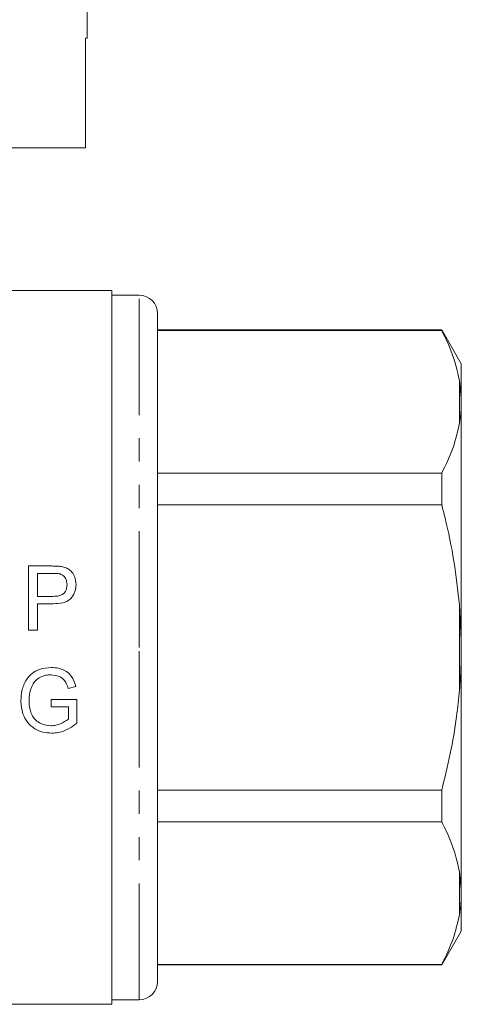
# Model space of a CAD drawing. Units: millimetres. Extents: x 163 to 243, y 91 to 270.
# Drawn here: x 213 to 238, y 169 to 223 of the extents above; entities that cross this region are included whole.
import ezdxf

# ---------------------------------------------------------------- set-up
doc = ezdxf.new("R2010")
doc.units = ezdxf.units.MM
doc.linetypes.add('PHANTOM', pattern=[12.7, 6.35, -1.27, 1.27, -1.27, 1.27, -1.27])

msp = doc.modelspace()

# ---------------------------------------------------------------- linework, layer by layer
at = {"color": 7, "linetype": 'Continuous', "lineweight": 15}
for p, q in [((217.159, 222.137), (217.159, 231.137)), ((217.066, 216.137), (217.066, 222.137)), ((217.066, 222.137), (217.159, 222.137)), ((205.009, 216.137), (217.066, 216.137)), ((218.509, 208.337), (212.909, 208.337)), ((218.509, 208.337), (218.509, 169.337)), ((220.009, 208.087), (218.509, 208.087)), ((221.009, 188.837), (221.009, 207.087)), ((236.541, 206.187), (221.009, 206.187)), ((236.541, 206.158), (221.009, 206.158)), ((237.609, 204.337), (236.541, 206.187)), ((236.541, 206.187), (236.541, 206.158)), ((237.609, 202.453), (237.609, 204.337)), ((237.609, 202.453), (237.509, 203.422)), ((237.609, 202.059), (237.609, 202.453)), ((237.609, 189.231), (237.609, 202.059)), ((221.009, 198.362), (236.541, 198.362)), ((236.541, 198.362), (236.541, 196.633)), ((236.541, 196.633), (221.009, 196.633)), ((215.236, 193.29), (213.95, 193.29)), ((213.95, 193.29), (213.95, 189.79)), ((214.443, 191.63), (214.443, 192.886)), ((214.443, 192.886), (215.279, 192.886)), ((215.287, 191.63), (214.443, 191.63)), ((214.443, 191.226), (215.301, 191.226)), ((214.443, 189.79), (214.443, 191.226)), ((237.609, 189.231), (237.509, 191.16)), ((213.95, 189.79), (214.443, 189.79)), ((237.609, 188.443), (237.609, 189.231)), ((221.009, 170.587), (221.009, 188.837)), ((237.609, 175.615), (237.609, 188.443)), ((216.123, 186.6), (216.536, 186.713)), ((216.588, 185.995), (215.197, 185.995)), ((215.197, 185.995), (215.197, 185.591)), ((216.588, 184.7), (216.588, 185.995)), ((215.197, 185.591), (216.139, 185.591)), ((216.139, 185.591), (216.139, 184.928)), ((221.009, 181.041), (236.541, 181.041)), ((236.541, 181.041), (236.541, 179.311)), ((236.541, 179.311), (221.009, 179.311)), ((237.609, 175.615), (237.509, 176.575)), ((237.609, 175.221), (237.609, 175.615)), ((237.609, 173.337), (237.609, 175.221)), ((236.541, 171.487), (237.609, 173.337)), ((221.009, 171.516), (236.541, 171.516)), ((221.009, 171.487), (236.541, 171.487)), ((236.541, 171.516), (236.541, 171.487)), ((218.509, 169.587), (220.009, 169.587)), ((195.809, 169.337), (218.509, 169.337))]:
    msp.add_line(p, q, dxfattribs=at)
at = {"color": 8, "linetype": 'PHANTOM', "lineweight": 0}
for p, q in [((220.009, 188.837), (220.009, 208.087)), ((237.509, 201.098), (237.509, 203.422)), ((237.509, 186.513), (237.509, 191.16)), ((220.009, 169.587), (220.009, 188.837)), ((237.509, 174.252), (237.509, 176.575))]:
    msp.add_line(p, q, dxfattribs=at)
at = {"color": 7, "linetype": 'Continuous', "lineweight": 15}
for centre, start, end in [((220.009, 207.087), 0, 90), ((220.009, 170.587), 270, 0)]:
    msp.add_arc(centre, 1, start, end, dxfattribs=at)
for points, knots in [([(237.509, 203.422), (237.38, 203.974), (237.164, 204.896), (236.72, 205.797), (236.541, 206.158)], [0, 0, 0, 0, 0.598668, 1, 1, 1, 1]), ([(237.509, 201.098), (237.541, 201.306), (237.59, 201.626), (237.604, 201.947), (237.609, 202.059)], [0, 0, 0, 0, 0.650139, 1, 1, 1, 1]), ([(236.541, 198.362), (236.766, 198.827), (237.204, 199.729), (237.41, 200.651), (237.509, 201.098)], [0, 0, 0, 0, 0.514856, 1, 1, 1, 1]), ([(237.509, 191.16), (237.421, 191.959), (237.243, 193.561), (236.859, 195.378), (236.601, 196.397), (236.541, 196.633)], [0, 0, 0, 0, 0.433155, 0.868907, 1, 1, 1, 1]), ([(215.754, 193.257), (215.711, 193.264), (215.626, 193.277), (215.452, 193.287), (215.322, 193.289), (215.236, 193.29)], [0, 0, 0, 0, 0.250279, 0.500592, 1, 1, 1, 1]), ([(216.552, 192.284), (216.54, 192.418), (216.517, 192.658), (216.351, 192.95), (216.134, 193.139), (215.926, 193.224), (215.797, 193.249), (215.754, 193.257)], [0, 0, 0, 0, 0.291028, 0.523283, 0.715633, 0.907335, 1, 1, 1, 1]), ([(215.279, 192.886), (215.313, 192.886), (215.38, 192.885), (215.515, 192.883), (215.616, 192.866), (215.682, 192.855)], [0, 0, 0, 0, 0.250313, 0.50064, 1, 1, 1, 1]), ([(215.682, 192.855), (215.745, 192.828), (215.863, 192.776), (215.979, 192.624), (216.049, 192.454), (216.055, 192.331), (216.059, 192.27)], [0, 0, 0, 0, 0.2694474, 0.5052713, 0.7533004, 1, 1, 1, 1]), ([(216.059, 192.27), (216.053, 192.188), (216.044, 192.045), (215.951, 191.858), (215.809, 191.725), (215.578, 191.642), (215.399, 191.635), (215.287, 191.63)], [0, 0, 0, 0, 0.214297, 0.374537, 0.53584, 0.711741, 1, 1, 1, 1]), ([(215.301, 191.226), (215.478, 191.234), (215.756, 191.246), (216.119, 191.375), (216.356, 191.596), (216.523, 191.91), (216.542, 192.156), (216.552, 192.284)], [0, 0, 0, 0, 0.282674, 0.44224, 0.604116, 0.792879, 1, 1, 1, 1]), ([(237.509, 186.513), (237.541, 186.931), (237.59, 187.573), (237.604, 188.217), (237.609, 188.443)], [0, 0, 0, 0, 0.650139, 1, 1, 1, 1]), ([(215.187, 187.745), (214.972, 187.727), (214.602, 187.696), (214.13, 187.441), (213.782, 187.036), (213.574, 186.51), (213.548, 186.114), (213.536, 185.933)], [0, 0, 0, 0, 0.231377, 0.398623, 0.566548, 0.80204, 1, 1, 1, 1]), ([(214.11, 186.649), (214.176, 186.781), (214.291, 187.011), (214.594, 187.229), (214.889, 187.329), (215.088, 187.337), (215.178, 187.341)], [0, 0, 0, 0, 0.320886, 0.561868, 0.801671, 1, 1, 1, 1]), ([(215.178, 187.341), (215.329, 187.326), (215.567, 187.302), (215.851, 187.133), (216.029, 186.9), (216.089, 186.708), (216.123, 186.6)], [0, 0, 0, 0, 0.342381, 0.540163, 0.739636, 1, 1, 1, 1]), ([(216.536, 186.713), (216.474, 186.912), (216.376, 187.23), (216.011, 187.561), (215.618, 187.719), (215.326, 187.736), (215.187, 187.745)], [0, 0, 0, 0, 0.331002, 0.528267, 0.775197, 1, 1, 1, 1]), ([(213.985, 185.951), (213.99, 186.068), (213.999, 186.245), (214.049, 186.478), (214.089, 186.592), (214.11, 186.649)], [0, 0, 0, 0, 0.492502, 0.74497, 1, 1, 1, 1]), ([(236.541, 181.041), (236.703, 181.705), (237.027, 183.035), (237.342, 184.864), (237.46, 186.03), (237.509, 186.513)], [0, 0, 0, 0, 0.368383, 0.737986, 1, 1, 1, 1]), ([(213.536, 185.933), (213.557, 185.69), (213.592, 185.27), (213.871, 184.73), (214.265, 184.384), (214.736, 184.188), (215.06, 184.166), (215.222, 184.155)], [0, 0, 0, 0, 0.264418, 0.457064, 0.651033, 0.825954, 1, 1, 1, 1]), ([(215.185, 184.559), (215.025, 184.576), (214.746, 184.606), (214.393, 184.803), (214.148, 185.099), (214.006, 185.497), (213.992, 185.796), (213.985, 185.951)], [0, 0, 0, 0, 0.228348, 0.397392, 0.567245, 0.775036, 1, 1, 1, 1]), ([(216.139, 184.928), (216, 184.83), (215.79, 184.683), (215.455, 184.575), (215.276, 184.564), (215.185, 184.559)], [0, 0, 0, 0, 0.486499, 0.738171, 1, 1, 1, 1]), ([(215.222, 184.155), (215.348, 184.163), (215.688, 184.184), (216.165, 184.376), (216.461, 184.603), (216.588, 184.7)], [0, 0, 0, 0, 0.250905, 0.678928, 1, 1, 1, 1]), ([(237.509, 176.575), (237.38, 177.127), (237.164, 178.049), (236.72, 178.95), (236.541, 179.311)], [0, 0, 0, 0, 0.598668, 1, 1, 1, 1]), ([(237.509, 174.252), (237.541, 174.461), (237.59, 174.784), (237.604, 175.108), (237.609, 175.221)], [0, 0, 0, 0, 0.6501391, 1, 1, 1, 1]), ([(236.541, 171.516), (236.766, 171.98), (237.204, 172.882), (237.41, 173.804), (237.509, 174.252)], [0, 0, 0, 0, 0.514856, 1, 1, 1, 1])]:
    msp.add_open_spline(points, degree=3, knots=knots, dxfattribs=at)

doc.saveas('drawing.dxf')
